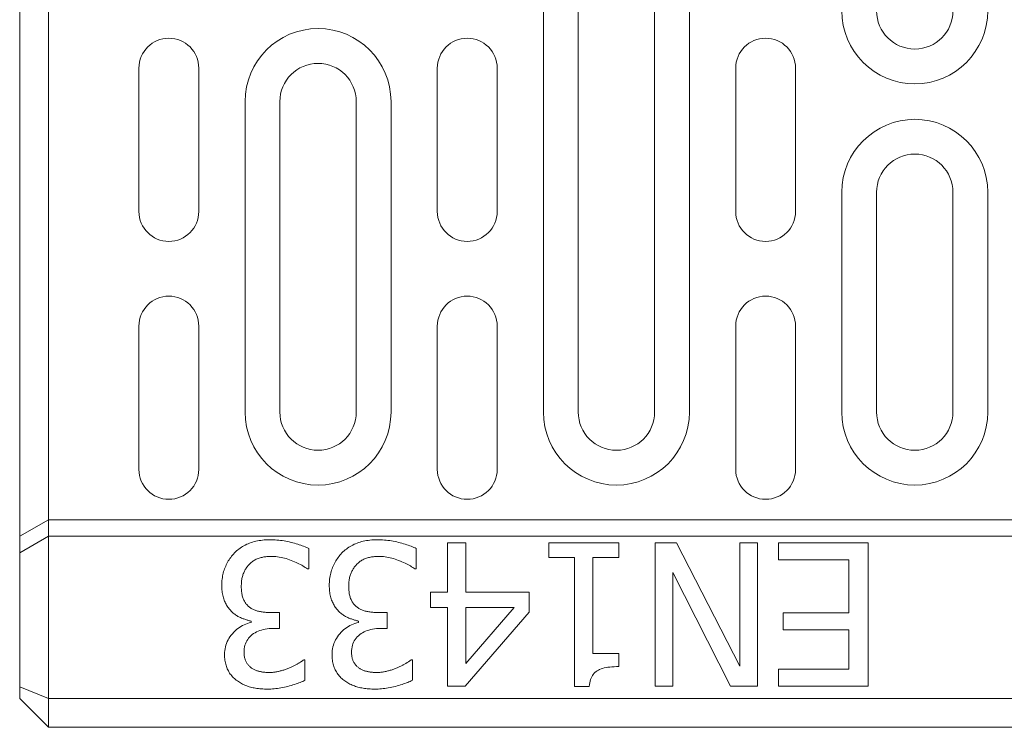
# Model space of a CAD drawing. Units: millimetres. Extents: x 186383 to 189378, y 655976 to 660211.
# Drawn here: x 187038 to 187142, y 659202 to 659276 of the extents above; entities that cross this region are included whole.
import ezdxf

# ---------------------------------------------------------------- set-up
doc = ezdxf.new("R2010")
doc.units = ezdxf.units.MM
doc.layers.add('DUENN-18', color=7, linetype='Continuous', lineweight=9)

msp = doc.modelspace()

# ---------------------------------------------------------------- linework, layer by layer
at = {"layer": 'DUENN-18'}
for p, q in [((187038.38124, 659331.9098), (187038.38124, 659221.9098)), ((187041.38124, 659223.64185), (187041.38124, 659330.17775)), ((187093.23952, 659276.9098), (187093.23952, 659234.9098)), ((187096.88124, 659276.9098), (187096.88124, 659234.9098)), ((187104.88124, 659234.9098), (187104.88124, 659276.9098)), ((187108.52297, 659234.9098), (187108.52297, 659276.9098)), ((187050.87227, 659255.9098), (187050.87227, 659270.9098)), ((187057.14022, 659270.9098), (187057.14022, 659255.9098)), ((187082.12227, 659255.9098), (187082.12227, 659270.9098)), ((187088.39022, 659270.9098), (187088.39022, 659255.9098)), ((187113.37227, 659255.9098), (187113.37227, 659270.9098)), ((187119.64022, 659270.9098), (187119.64022, 659255.9098)), ((187061.98952, 659267.4098), (187061.98952, 659234.9098)), ((187065.63124, 659234.9098), (187065.63124, 659267.4098)), ((187073.63124, 659267.4098), (187073.63124, 659234.9098)), ((187077.27297, 659234.9098), (187077.27297, 659267.4098)), ((187124.48952, 659257.9098), (187124.48952, 659234.9098)), ((187128.13124, 659257.9098), (187128.13124, 659234.9098)), ((187136.13124, 659234.9098), (187136.13124, 659257.9098)), ((187139.77297, 659234.9098), (187139.77297, 659257.9098)), ((187050.87227, 659228.9098), (187050.87227, 659243.9098)), ((187057.14022, 659243.9098), (187057.14022, 659228.9098)), ((187082.12227, 659228.9098), (187082.12227, 659243.9098)), ((187088.39022, 659243.9098), (187088.39022, 659228.9098)), ((187113.37227, 659228.9098), (187113.37227, 659243.9098)), ((187119.64022, 659243.9098), (187119.64022, 659228.9098)), ((187038.38124, 659221.9098), (187041.38124, 659223.64185)), ((187041.38124, 659221.9098), (187041.38124, 659223.64185)), ((187041.38124, 659223.64185), (188035.38124, 659223.64185)), ((187038.38124, 659221.9098), (187038.38124, 659220.17775)), ((187041.38124, 659221.9098), (187038.38124, 659220.17775)), ((187041.38124, 659204.9098), (187041.38124, 659221.9098)), ((188035.38124, 659221.9098), (187041.38124, 659221.9098)), ((187083.19081, 659221.22584), (187085.12355, 659221.22584)), ((187083.19081, 659216.07187), (187083.19081, 659221.22584)), ((187085.12355, 659221.22584), (187085.12355, 659216.07187)), ((187093.8148, 659219.69424), (187093.8148, 659221.22584)), ((187093.8148, 659221.22584), (187101.13246, 659221.22584)), ((187101.13246, 659221.22584), (187101.13246, 659219.69424)), ((187104.92501, 659206.22584), (187104.92501, 659221.22584)), ((187104.92501, 659221.22584), (187107.16164, 659221.22584)), ((187107.16164, 659221.22584), (187113.79859, 659208.29229)), ((187113.79859, 659221.22584), (187115.65839, 659221.22584)), ((187113.79859, 659208.29229), (187113.79859, 659221.22584)), ((187115.65839, 659221.22584), (187115.65839, 659206.22584)), ((187117.8464, 659221.22584), (187127.23052, 659221.22584)), ((187117.8464, 659219.45113), (187117.8464, 659221.22584)), ((187127.23052, 659221.22584), (187127.23052, 659206.22584)), ((187038.38124, 659220.17775), (187038.38124, 659206.15244)), ((187068.66488, 659220.61806), (187068.66488, 659218.49084)), ((187079.92096, 659220.61806), (187079.92096, 659218.49084)), ((187096.47687, 659219.69424), (187093.8148, 659219.69424)), ((187096.47687, 659206.17722), (187096.47687, 659219.69424)), ((187098.40961, 659219.69424), (187098.40961, 659209.64157)), ((187101.13246, 659219.69424), (187098.40961, 659219.69424)), ((187125.237, 659219.45113), (187117.8464, 659219.45113)), ((187125.237, 659213.88387), (187125.237, 659219.45113)), ((187068.66488, 659218.49084), (187068.51901, 659218.49084)), ((187079.92096, 659218.49084), (187079.77509, 659218.49084)), ((187106.78481, 659218.10186), (187106.78481, 659206.22584)), ((187112.82614, 659206.22584), (187106.78481, 659218.10186)), ((187081.40394, 659214.45518), (187081.40394, 659216.07187)), ((187081.40394, 659216.07187), (187083.19081, 659216.07187)), ((187085.12355, 659216.07187), (187091.74835, 659216.07187)), ((187091.74835, 659216.07187), (187091.74835, 659213.9568)), ((187064.75078, 659213.92033), (187065.60167, 659213.92033)), ((187065.60167, 659213.92033), (187065.60167, 659212.25502)), ((187076.00685, 659213.92033), (187076.85775, 659213.92033)), ((187076.85775, 659213.92033), (187076.85775, 659212.25502)), ((187083.19081, 659214.45518), (187081.40394, 659214.45518)), ((187083.19081, 659206.22584), (187083.19081, 659214.45518)), ((187091.74835, 659213.9568), (187085.03846, 659206.22584)), ((187085.12355, 659208.59618), (187090.16812, 659214.45518)), ((187090.16812, 659214.45518), (187085.12355, 659214.45518)), ((187085.12355, 659214.45518), (187085.12355, 659208.59618)), ((187118.34478, 659213.88387), (187125.237, 659213.88387)), ((187118.34478, 659212.10915), (187118.34478, 659213.88387)), ((187062.61139, 659212.88711), (187062.61139, 659213.03298)), ((187073.86747, 659212.88711), (187073.86747, 659213.03298)), ((187065.60167, 659212.25502), (187064.93311, 659212.25502)), ((187076.85775, 659212.25502), (187076.18919, 659212.25502)), ((187125.237, 659212.10915), (187118.34478, 659212.10915)), ((187125.237, 659208.00056), (187125.237, 659212.10915)), ((187098.40961, 659209.64157), (187101.13246, 659209.64157)), ((187101.13246, 659209.64157), (187101.13246, 659208.26798)), ((187068.13003, 659208.96085), (187068.25159, 659208.96085)), ((187068.25159, 659208.96085), (187068.25159, 659206.83362)), ((187079.38611, 659208.96085), (187079.50767, 659208.96085)), ((187079.50767, 659208.96085), (187079.50767, 659206.83362)), ((187117.8464, 659208.00056), (187125.237, 659208.00056)), ((187117.8464, 659206.22584), (187117.8464, 659208.00056)), ((187038.38124, 659206.15244), (187038.38124, 659204.9098)), ((187038.38124, 659206.15244), (187041.38124, 659204.9098)), ((187085.03846, 659206.22584), (187083.19081, 659206.22584)), ((187098.03279, 659206.17722), (187096.47687, 659206.17722)), ((187106.78481, 659206.22584), (187104.92501, 659206.22584)), ((187115.65839, 659206.22584), (187112.82614, 659206.22584)), ((187127.23052, 659206.22584), (187117.8464, 659206.22584)), ((187041.38124, 659201.9098), (187038.38124, 659204.9098)), ((187041.38124, 659201.9098), (187041.38124, 659204.9098)), ((188035.38124, 659204.9098), (187041.38124, 659204.9098)), ((187041.38124, 659201.9098), (188035.38124, 659201.9098))]:
    msp.add_line(p, q, dxfattribs=at)
at = {"layer": 'DUENN-18', "flags": 128}
for points in [[(187060.87316, 659220.15615), (187060.98443, 659220.26733), (187061.09956, 659220.37394), (187061.21842, 659220.476), (187061.34114, 659220.57349), (187061.46764, 659220.66643), (187061.59791, 659220.75482), (187061.732, 659220.83864), (187061.8699, 659220.9179), (187062.01158, 659220.99261), (187062.15707, 659221.06276), (187062.30638, 659221.12835), (187062.45946, 659221.18938), (187062.61617, 659221.24568), (187062.77635, 659221.29709), (187062.93996, 659221.3436), (187063.10708, 659221.38522), (187063.27764, 659221.42194), (187063.45166, 659221.45376), (187063.62912, 659221.48069), (187063.81005, 659221.50272), (187063.99446, 659221.51986), (187064.18233, 659221.5321), (187064.37367, 659221.53944), (187064.56845, 659221.54189)], [(187064.56845, 659221.54189), (187064.75667, 659221.53999), (187064.94458, 659221.53429), (187065.13215, 659221.52479), (187065.31938, 659221.5115), (187065.5063, 659221.49441), (187065.69283, 659221.47352), (187065.87907, 659221.44882), (187066.06492, 659221.42033), (187066.25047, 659221.38805), (187066.43567, 659221.35196), (187066.62053, 659221.31207), (187066.80509, 659221.26839), (187066.98697, 659221.22209), (187067.16401, 659221.17435), (187067.33613, 659221.12518), (187067.50333, 659221.07457), (187067.66568, 659221.02253), (187067.82311, 659220.96905), (187067.97563, 659220.91415), (187068.12329, 659220.8578), (187068.26604, 659220.80002), (187068.40386, 659220.7408), (187068.53681, 659220.68015), (187068.66487, 659220.61806)], [(187072.12922, 659220.15615), (187072.24053, 659220.26733), (187072.35562, 659220.37394), (187072.47453, 659220.476), (187072.59721, 659220.57349), (187072.7237, 659220.66643), (187072.85401, 659220.75482), (187072.9881, 659220.83864), (187073.12596, 659220.9179), (187073.26768, 659220.99261), (187073.41317, 659221.06276), (187073.56244, 659221.12835), (187073.71552, 659221.18938), (187073.87223, 659221.24568), (187074.03241, 659221.29709), (187074.19606, 659221.3436), (187074.36315, 659221.38522), (187074.5337, 659221.42194), (187074.70773, 659221.45376), (187074.88519, 659221.48069), (187075.06616, 659221.50272), (187075.25056, 659221.51986), (187075.43839, 659221.5321), (187075.62974, 659221.53944), (187075.82452, 659221.54189)], [(187075.82452, 659221.54189), (187076.01277, 659221.53999), (187076.20069, 659221.53429), (187076.38825, 659221.52479), (187076.57548, 659221.5115), (187076.76236, 659221.49441), (187076.9489, 659221.47352), (187077.13513, 659221.44882), (187077.32102, 659221.42033), (187077.50653, 659221.38805), (187077.69174, 659221.35196), (187077.87663, 659221.31207), (187078.06115, 659221.26839), (187078.24307, 659221.22209), (187078.42008, 659221.17435), (187078.5922, 659221.12518), (187078.75943, 659221.07457), (187078.92175, 659221.02253), (187079.07918, 659220.96905), (187079.23173, 659220.91415), (187079.37936, 659220.8578), (187079.5221, 659220.80002), (187079.65993, 659220.7408), (187079.79291, 659220.68015), (187079.92097, 659220.61806)], [(187059.5482, 659216.7769), (187059.5506, 659216.944), (187059.55781, 659217.10898), (187059.56983, 659217.27186), (187059.58669, 659217.43263), (187059.60832, 659217.59128), (187059.63479, 659217.74782), (187059.66607, 659217.90226), (187059.70216, 659218.05458), (187059.74305, 659218.2048), (187059.78875, 659218.3529), (187059.8393, 659218.4989), (187059.89461, 659218.64278), (187059.95435, 659218.78422), (187060.01801, 659218.92287), (187060.08569, 659219.05873), (187060.15733, 659219.19181), (187060.2329, 659219.3221), (187060.31247, 659219.44961), (187060.39598, 659219.57433), (187060.48348, 659219.69627), (187060.57496, 659219.81541), (187060.67037, 659219.93178), (187060.76978, 659220.04536), (187060.87316, 659220.15615)], [(187064.68999, 659219.80364), (187064.58669, 659219.80229), (187064.48335, 659219.79824), (187064.38004, 659219.79148), (187064.2767, 659219.78203), (187064.1734, 659219.76988), (187064.07006, 659219.75502), (187063.96672, 659219.73746), (187063.86342, 659219.7172), (187063.76008, 659219.69424), (187063.65678, 659219.66858), (187063.55344, 659219.64021), (187063.45014, 659219.60915), (187063.34825, 659219.57496), (187063.24922, 659219.53723), (187063.15309, 659219.49595), (187063.05982, 659219.45113), (187062.96941, 659219.40276), (187062.88186, 659219.35085), (187062.79717, 659219.29538), (187062.71539, 659219.23638), (187062.63646, 659219.17383), (187062.5604, 659219.10773), (187062.48723, 659219.03809), (187062.41689, 659218.9649)], [(187068.51899, 659218.49084), (187068.41062, 659218.56757), (187068.29617, 659218.64379), (187068.17563, 659218.71951), (187068.04898, 659218.79473), (187067.91631, 659218.86943), (187067.77753, 659218.94363), (187067.63265, 659219.01733), (187067.48174, 659219.09051), (187067.32472, 659219.16319), (187067.16165, 659219.23537), (187066.99246, 659219.30703), (187066.81722, 659219.37819), (187066.63903, 659219.44615), (187066.461, 659219.50819), (187066.28316, 659219.56433), (187066.10543, 659219.61455), (187065.92793, 659219.65887), (187065.75059, 659219.69728), (187065.5734, 659219.72978), (187065.39636, 659219.75637), (187065.21955, 659219.77705), (187065.04285, 659219.79182), (187064.86634, 659219.80068), (187064.68999, 659219.80364)], [(187070.80426, 659216.7769), (187070.80667, 659216.944), (187070.81388, 659217.10898), (187070.82593, 659217.27186), (187070.84275, 659217.43263), (187070.86442, 659217.59128), (187070.89086, 659217.74782), (187070.92214, 659217.90226), (187070.95822, 659218.05458), (187070.99912, 659218.2048), (187071.04486, 659218.3529), (187071.09536, 659218.4989), (187071.15071, 659218.64278), (187071.21041, 659218.78422), (187071.27412, 659218.92287), (187071.34175, 659219.05873), (187071.41339, 659219.19181), (187071.489, 659219.3221), (187071.56854, 659219.44961), (187071.65208, 659219.57433), (187071.73955, 659219.69627), (187071.83103, 659219.81541), (187071.92647, 659219.93178), (187072.02584, 659220.04536), (187072.12922, 659220.15615)], [(187075.94609, 659219.80364), (187075.84275, 659219.80229), (187075.73945, 659219.79824), (187075.63611, 659219.79148), (187075.53277, 659219.78203), (187075.42947, 659219.76988), (187075.32613, 659219.75502), (187075.22283, 659219.73746), (187075.11949, 659219.7172), (187075.01618, 659219.69424), (187074.91284, 659219.66858), (187074.80954, 659219.64021), (187074.7062, 659219.60915), (187074.60431, 659219.57496), (187074.50532, 659219.53723), (187074.40915, 659219.49595), (187074.31588, 659219.45113), (187074.22547, 659219.40276), (187074.13793, 659219.35085), (187074.05328, 659219.29538), (187073.97145, 659219.23638), (187073.89253, 659219.17383), (187073.8165, 659219.10773), (187073.7433, 659219.03809), (187073.67299, 659218.9649)], [(187079.77509, 659218.49084), (187079.66672, 659218.56757), (187079.55224, 659218.64379), (187079.4317, 659218.71951), (187079.30509, 659218.79473), (187079.17237, 659218.86943), (187079.03359, 659218.94363), (187078.88875, 659219.01733), (187078.7378, 659219.09051), (187078.58079, 659219.16319), (187078.41771, 659219.23537), (187078.24853, 659219.30703), (187078.07332, 659219.37819), (187077.8951, 659219.44615), (187077.71707, 659219.50819), (187077.53922, 659219.56433), (187077.36154, 659219.61455), (187077.184, 659219.65887), (187077.00665, 659219.69728), (187076.82946, 659219.72978), (187076.65246, 659219.75637), (187076.47561, 659219.77705), (187076.29891, 659219.79182), (187076.12241, 659219.80068), (187075.94609, 659219.80364)], [(187062.41689, 659218.9649), (187062.35135, 659218.88935), (187062.28841, 659218.81262), (187062.2281, 659218.73471), (187062.17042, 659218.65561), (187062.11534, 659218.57533), (187062.06288, 659218.49387), (187062.01303, 659218.41123), (187061.9658, 659218.32741), (187061.92117, 659218.2424), (187061.87921, 659218.15622), (187061.8398, 659218.06885), (187061.80306, 659217.9803), (187061.76908, 659217.88922), (187061.73806, 659217.79425), (187061.70999, 659217.69541), (187061.68488, 659217.59267), (187061.66272, 659217.48606), (187061.6435, 659217.37556), (187061.62724, 659217.26118), (187061.61397, 659217.14291), (187061.60363, 659217.02077), (187061.59623, 659216.89474), (187061.59181, 659216.76482), (187061.59032, 659216.63103)], [(187073.67299, 659218.9649), (187073.60742, 659218.88935), (187073.54451, 659218.81262), (187073.4842, 659218.73471), (187073.42648, 659218.65561), (187073.3714, 659218.57533), (187073.31895, 659218.49387), (187073.26909, 659218.41123), (187073.22186, 659218.32741), (187073.17727, 659218.2424), (187073.13527, 659218.15622), (187073.0959, 659218.06885), (187073.05913, 659217.9803), (187073.02514, 659217.88922), (187072.99413, 659217.79425), (187072.96605, 659217.69541), (187072.94095, 659217.59267), (187072.91879, 659217.48606), (187072.8996, 659217.37556), (187072.88335, 659217.26118), (187072.87004, 659217.14291), (187072.8597, 659217.02077), (187072.8523, 659216.89474), (187072.84787, 659216.76482), (187072.84638, 659216.63103)], [(187060.59358, 659214.00542), (187060.51778, 659214.0781), (187060.44431, 659214.15433), (187060.37324, 659214.2341), (187060.30454, 659214.31741), (187060.2382, 659214.40428), (187060.17419, 659214.49468), (187060.11258, 659214.58864), (187060.0533, 659214.68613), (187059.99642, 659214.78718), (187059.94187, 659214.89177), (187059.88973, 659214.9999), (187059.83991, 659215.11158), (187059.79333, 659215.22714), (187059.7508, 659215.34693), (187059.71227, 659215.47093), (187059.67786, 659215.59915), (187059.64746, 659215.7316), (187059.62113, 659215.86827), (187059.59882, 659216.00915), (187059.58058, 659216.15426), (187059.56643, 659216.30359), (187059.55628, 659216.45714), (187059.55022, 659216.61491), (187059.5482, 659216.7769)], [(187061.59032, 659216.63103), (187061.59196, 659216.49728), (187061.59692, 659216.36749), (187061.60512, 659216.24167), (187061.61668, 659216.11982), (187061.63148, 659216.00194), (187061.6496, 659215.88802), (187061.671, 659215.77807), (187061.69568, 659215.67209), (187061.72364, 659215.57008), (187061.75492, 659215.47203), (187061.78948, 659215.37795), (187061.82736, 659215.28784), (187061.86818, 659215.20127), (187061.91159, 659215.11783), (187061.95764, 659215.03751), (187062.00631, 659214.96031), (187062.05758, 659214.88624), (187062.11148, 659214.81529), (187062.16802, 659214.74746), (187062.22714, 659214.68276), (187062.2889, 659214.62118), (187062.35326, 659214.56272), (187062.42024, 659214.50739), (187062.48982, 659214.45518)], [(187071.84964, 659214.00542), (187071.77384, 659214.0781), (187071.70041, 659214.15433), (187071.6293, 659214.2341), (187071.5606, 659214.31741), (187071.49426, 659214.40428), (187071.43029, 659214.49468), (187071.36865, 659214.58864), (187071.3094, 659214.68613), (187071.25249, 659214.78718), (187071.19798, 659214.89177), (187071.14579, 659214.9999), (187071.09601, 659215.11158), (187071.04939, 659215.22714), (187071.00686, 659215.34693), (187070.96837, 659215.47093), (187070.93392, 659215.59915), (187070.90352, 659215.7316), (187070.8772, 659215.86827), (187070.85492, 659216.00915), (187070.83669, 659216.15426), (187070.8225, 659216.30359), (187070.81235, 659216.45714), (187070.80628, 659216.61491), (187070.80426, 659216.7769)], [(187072.84638, 659216.63103), (187072.84806, 659216.49728), (187072.85298, 659216.36749), (187072.86122, 659216.24167), (187072.87274, 659216.11982), (187072.88754, 659216.00194), (187072.90566, 659215.88802), (187072.92706, 659215.77807), (187072.95175, 659215.67209), (187072.97975, 659215.57008), (187073.01103, 659215.47203), (187073.04559, 659215.37795), (187073.08343, 659215.28784), (187073.12425, 659215.20127), (187073.1677, 659215.11783), (187073.21374, 659215.03751), (187073.26238, 659214.96031), (187073.31368, 659214.88624), (187073.36759, 659214.81529), (187073.42408, 659214.74746), (187073.48321, 659214.68276), (187073.54497, 659214.62118), (187073.60932, 659214.56272), (187073.67631, 659214.50739), (187073.74593, 659214.45518)], [(187062.6114, 659213.03297), (187062.5319, 659213.05002), (187062.45152, 659213.06876), (187062.3702, 659213.0892), (187062.28791, 659213.11131), (187062.20471, 659213.13512), (187062.1206, 659213.16061), (187062.03557, 659213.18779), (187061.94959, 659213.21666), (187061.86269, 659213.24722), (187061.77484, 659213.27946), (187061.68611, 659213.3134), (187061.59638, 659213.34902), (187061.50678, 659213.38701), (187061.41828, 659213.42803), (187061.33088, 659213.4721), (187061.24455, 659213.5192), (187061.15933, 659213.56934), (187061.07522, 659213.62252), (187060.99221, 659213.67874), (187060.91027, 659213.738), (187060.82948, 659213.80029), (187060.74971, 659213.86563), (187060.67109, 659213.93401), (187060.59358, 659214.00542)], [(187062.48982, 659214.45518), (187062.56181, 659214.40584), (187062.63589, 659214.35911), (187062.71207, 659214.31501), (187062.79035, 659214.27352), (187062.87076, 659214.23465), (187062.95327, 659214.19839), (187063.03788, 659214.16476), (187063.12463, 659214.13373), (187063.21347, 659214.10533), (187063.30441, 659214.07954), (187063.39749, 659214.05637), (187063.49267, 659214.03581), (187063.58964, 659214.01737), (187063.68802, 659214.00053), (187063.78781, 659213.98529), (187063.88909, 659213.97166), (187063.99178, 659213.95963), (187064.09589, 659213.9492), (187064.20144, 659213.94038), (187064.30844, 659213.93317), (187064.41689, 659213.92755), (187064.52676, 659213.92354), (187064.63803, 659213.92113), (187064.7508, 659213.92033)], [(187073.86746, 659213.03297), (187073.788, 659213.05002), (187073.70759, 659213.06876), (187073.62626, 659213.0892), (187073.54402, 659213.11131), (187073.46082, 659213.13512), (187073.3767, 659213.16061), (187073.29164, 659213.18779), (187073.20565, 659213.21666), (187073.11875, 659213.24722), (187073.03094, 659213.27946), (187072.94217, 659213.3134), (187072.85249, 659213.34902), (187072.76288, 659213.38701), (187072.67438, 659213.42803), (187072.58695, 659213.4721), (187072.50066, 659213.5192), (187072.41544, 659213.56934), (187072.33132, 659213.62252), (187072.24828, 659213.67874), (187072.16638, 659213.738), (187072.08554, 659213.80029), (187072.00582, 659213.86563), (187071.92719, 659213.93401), (187071.84964, 659214.00542)], [(187073.74593, 659214.45518), (187073.81787, 659214.40584), (187073.89195, 659214.35911), (187073.96813, 659214.31501), (187074.04641, 659214.27352), (187074.12683, 659214.23465), (187074.20934, 659214.19839), (187074.29399, 659214.16476), (187074.38069, 659214.13373), (187074.46954, 659214.10533), (187074.56052, 659214.07954), (187074.65356, 659214.05637), (187074.74874, 659214.03581), (187074.8457, 659214.01737), (187074.94409, 659214.00053), (187075.04392, 659213.98529), (187075.14516, 659213.97166), (187075.24785, 659213.95963), (187075.35195, 659213.9492), (187075.45754, 659213.94038), (187075.56451, 659213.93317), (187075.67296, 659213.92755), (187075.78282, 659213.92354), (187075.89414, 659213.92113), (187076.00686, 659213.92033)], [(187059.83991, 659209.53216), (187059.84559, 659209.7367), (187059.86253, 659209.93701), (187059.89083, 659210.13311), (187059.93039, 659210.32498), (187059.98132, 659210.51263), (187060.04354, 659210.69606), (187060.11704, 659210.87528), (187060.20188, 659211.05026), (187060.29801, 659211.22103), (187060.40547, 659211.38758), (187060.52426, 659211.54991), (187060.65434, 659211.70801), (187060.79236, 659211.8592), (187060.93492, 659212.00076), (187061.08209, 659212.1327), (187061.23376, 659212.25502), (187061.39001, 659212.36771), (187061.55084, 659212.47078), (187061.71617, 659212.56422), (187061.88611, 659212.64805), (187062.06059, 659212.72225), (187062.23962, 659212.78682), (187062.42322, 659212.84178), (187062.6114, 659212.88711)], [(187071.09601, 659209.53216), (187071.10166, 659209.7367), (187071.11863, 659209.93701), (187071.1469, 659210.13311), (187071.18649, 659210.32498), (187071.23738, 659210.51263), (187071.2996, 659210.69606), (187071.37311, 659210.87528), (187071.45795, 659211.05026), (187071.55412, 659211.22103), (187071.66158, 659211.38758), (187071.78033, 659211.54991), (187071.91041, 659211.70801), (187072.04843, 659211.8592), (187072.19102, 659212.00076), (187072.33815, 659212.1327), (187072.48982, 659212.25502), (187072.64607, 659212.36771), (187072.8069, 659212.47078), (187072.97227, 659212.56422), (187073.14218, 659212.64805), (187073.31666, 659212.72225), (187073.49572, 659212.78682), (187073.67932, 659212.84178), (187073.86746, 659212.88711)], [(187064.9331, 659212.25502), (187064.71169, 659212.25055), (187064.49719, 659212.23712), (187064.28964, 659212.21475), (187064.08898, 659212.18344), (187063.89523, 659212.14317), (187063.70843, 659212.09396), (187063.52857, 659212.0358), (187063.35557, 659211.96869), (187063.18955, 659211.89263), (187063.0304, 659211.80763), (187062.87824, 659211.71367), (187062.73293, 659211.61077), (187062.59706, 659211.49935), (187062.47296, 659211.37982), (187062.3607, 659211.25218), (187062.26022, 659211.11645), (187062.1716, 659210.9726), (187062.09477, 659210.82066), (187062.02977, 659210.66061), (187061.97659, 659210.49246), (187061.93524, 659210.3162), (187061.90568, 659210.13184), (187061.88798, 659209.93938), (187061.88207, 659209.73881)], [(187076.1892, 659212.25502), (187075.96776, 659212.25055), (187075.75326, 659212.23712), (187075.5457, 659212.21475), (187075.34505, 659212.18344), (187075.15134, 659212.14317), (187074.96449, 659212.09396), (187074.78463, 659212.0358), (187074.61167, 659211.96869), (187074.44562, 659211.89263), (187074.28651, 659211.80763), (187074.1343, 659211.71367), (187073.98904, 659211.61077), (187073.85312, 659211.49935), (187073.72903, 659211.37982), (187073.61676, 659211.25218), (187073.51632, 659211.11645), (187073.42767, 659210.9726), (187073.35084, 659210.82066), (187073.28588, 659210.66061), (187073.23266, 659210.49246), (187073.19131, 659210.3162), (187073.16178, 659210.13184), (187073.14404, 659209.93938), (187073.13813, 659209.73881)], [(187061.17703, 659206.76069), (187061.06984, 659206.84118), (187060.967, 659206.92462), (187060.86858, 659207.01102), (187060.77455, 659207.10037), (187060.6849, 659207.19268), (187060.59964, 659207.28794), (187060.51877, 659207.38615), (187060.44229, 659207.48732), (187060.37019, 659207.59145), (187060.30251, 659207.69853), (187060.23919, 659207.80856), (187060.18029, 659207.92155), (187060.12589, 659208.03766), (187060.07627, 659208.15707), (187060.03137, 659208.27976), (187059.9912, 659208.40575), (187059.95572, 659208.53503), (187059.92501, 659208.6676), (187059.899, 659208.80346), (187059.87775, 659208.94262), (187059.86119, 659209.08507), (187059.84937, 659209.23081), (187059.84227, 659209.37984), (187059.83991, 659209.53216)], [(187061.88207, 659209.73881), (187061.88359, 659209.64473), (187061.88813, 659209.55293), (187061.89572, 659209.46341), (187061.90637, 659209.37617), (187061.92006, 659209.2912), (187061.93677, 659209.20852), (187061.95649, 659209.12812), (187061.9793, 659209.05), (187062.00513, 659208.97415), (187062.03401, 659208.90058), (187062.0659, 659208.82929), (187062.10084, 659208.76028), (187062.13826, 659208.69355), (187062.17751, 659208.62911), (187062.2186, 659208.56694), (187062.26159, 659208.50704), (187062.30641, 659208.44943), (187062.35311, 659208.3941), (187062.40163, 659208.34104), (187062.45202, 659208.29027), (187062.50428, 659208.24177), (187062.55837, 659208.19556), (187062.61434, 659208.15162), (187062.67217, 659208.10996)], [(187072.4331, 659206.76069), (187072.32591, 659206.84118), (187072.2231, 659206.92462), (187072.12468, 659207.01102), (187072.03061, 659207.10037), (187071.94097, 659207.19268), (187071.85571, 659207.28794), (187071.77484, 659207.38615), (187071.69839, 659207.48732), (187071.62629, 659207.59145), (187071.55858, 659207.69853), (187071.49526, 659207.80856), (187071.43636, 659207.92155), (187071.382, 659208.03766), (187071.33237, 659208.15707), (187071.28743, 659208.27976), (187071.24726, 659208.40575), (187071.21182, 659208.53503), (187071.18108, 659208.6676), (187071.1551, 659208.80346), (187071.13381, 659208.94262), (187071.11726, 659209.08507), (187071.10543, 659209.23081), (187071.09838, 659209.37984), (187071.09601, 659209.53216)], [(187073.13813, 659209.73881), (187073.13966, 659209.64473), (187073.1442, 659209.55293), (187073.15183, 659209.46341), (187073.16243, 659209.37617), (187073.17613, 659209.2912), (187073.19283, 659209.20852), (187073.21259, 659209.12812), (187073.23537, 659209.05), (187073.26119, 659208.97415), (187073.29007, 659208.90058), (187073.322, 659208.82929), (187073.35694, 659208.76028), (187073.39433, 659208.69355), (187073.43358, 659208.62911), (187073.4747, 659208.56694), (187073.51766, 659208.50704), (187073.56248, 659208.44943), (187073.60917, 659208.3941), (187073.65769, 659208.34104), (187073.70809, 659208.29027), (187073.76035, 659208.24177), (187073.81444, 659208.19556), (187073.87044, 659208.15162), (187073.92823, 659208.10996)], [(187066.64704, 659208.12212), (187066.72719, 659208.15664), (187066.80558, 659208.19134), (187066.88218, 659208.2262), (187066.95703, 659208.26123), (187067.03008, 659208.29643), (187067.10137, 659208.3318), (187067.17088, 659208.36734), (187067.23863, 659208.40305), (187067.30458, 659208.43892), (187067.36878, 659208.47497), (187067.43123, 659208.51118), (187067.49185, 659208.54756), (187067.55109, 659208.58386), (187067.60919, 659208.61982), (187067.66622, 659208.65544), (187067.72214, 659208.69073), (187067.77696, 659208.72567), (187067.83071, 659208.76028), (187067.88335, 659208.79456), (187067.93488, 659208.82849), (187067.98532, 659208.86209), (187068.03464, 659208.89535), (187068.0829, 659208.92827), (187068.13004, 659208.96085)], [(187077.90311, 659208.12212), (187077.98329, 659208.15664), (187078.06165, 659208.19134), (187078.13825, 659208.2262), (187078.21309, 659208.26123), (187078.28614, 659208.29643), (187078.35744, 659208.3318), (187078.42694, 659208.36734), (187078.49469, 659208.40305), (187078.56069, 659208.43892), (187078.62485, 659208.47497), (187078.6873, 659208.51118), (187078.74795, 659208.54756), (187078.80715, 659208.58386), (187078.86529, 659208.61982), (187078.92228, 659208.65544), (187078.9782, 659208.69073), (187079.03306, 659208.72567), (187079.08677, 659208.76028), (187079.13941, 659208.79456), (187079.19095, 659208.82849), (187079.24138, 659208.86209), (187079.2907, 659208.89535), (187079.33896, 659208.92827), (187079.38611, 659208.96085)], [(187062.67217, 659208.10996), (187062.73557, 659208.06847), (187062.80015, 659208.02909), (187062.86592, 659207.99182), (187062.93282, 659207.95666), (187063.00096, 659207.92362), (187063.07027, 659207.89268), (187063.14076, 659207.86385), (187063.2124, 659207.83714), (187063.28526, 659207.81253), (187063.35931, 659207.79003), (187063.4345, 659207.76964), (187063.5109, 659207.75137), (187063.5883, 659207.73487), (187063.66658, 659207.7198), (187063.74566, 659207.70617), (187063.82562, 659207.69397), (187063.90637, 659207.68321), (187063.98801, 659207.67388), (187064.07048, 659207.66598), (187064.1538, 659207.65953), (187064.23795, 659207.65451), (187064.32298, 659207.65092), (187064.40881, 659207.64877), (187064.49552, 659207.64805)], [(187064.49552, 659207.64805), (187064.58665, 659207.64898), (187064.67767, 659207.65176), (187064.76865, 659207.65641), (187064.85951, 659207.6629), (187064.9503, 659207.67126), (187065.04098, 659207.68148), (187065.13162, 659207.69355), (187065.22214, 659207.70747), (187065.31259, 659207.72326), (187065.40296, 659207.74091), (187065.49325, 659207.7604), (187065.58343, 659207.78176), (187065.67346, 659207.80455), (187065.76325, 659207.82836), (187065.85275, 659207.85317), (187065.94201, 659207.879), (187066.03105, 659207.90585), (187066.11981, 659207.9337), (187066.20831, 659207.96257), (187066.29655, 659207.99246), (187066.38455, 659208.02335), (187066.47233, 659208.05526), (187066.5598, 659208.08818), (187066.64704, 659208.12212)], [(187073.92823, 659208.10996), (187073.99163, 659208.06847), (187074.05622, 659208.02909), (187074.12198, 659207.99182), (187074.18893, 659207.95666), (187074.25706, 659207.92362), (187074.32633, 659207.89268), (187074.39683, 659207.86385), (187074.46851, 659207.83714), (187074.54133, 659207.81253), (187074.61537, 659207.79003), (187074.6906, 659207.76964), (187074.76697, 659207.75137), (187074.84441, 659207.73487), (187074.92265, 659207.7198), (187075.00173, 659207.70617), (187075.08168, 659207.69397), (187075.16248, 659207.68321), (187075.24407, 659207.67388), (187075.32655, 659207.66598), (187075.4099, 659207.65953), (187075.49405, 659207.65451), (187075.57904, 659207.65092), (187075.66491, 659207.64877), (187075.75158, 659207.64805)], [(187075.75158, 659207.64805), (187075.84271, 659207.64898), (187075.93377, 659207.65176), (187076.02471, 659207.65641), (187076.11558, 659207.6629), (187076.20637, 659207.67126), (187076.29708, 659207.68148), (187076.38768, 659207.69355), (187076.4782, 659207.70747), (187076.56869, 659207.72326), (187076.65902, 659207.74091), (187076.74932, 659207.7604), (187076.83949, 659207.78176), (187076.92952, 659207.80455), (187077.01932, 659207.82836), (187077.10885, 659207.85317), (187077.19811, 659207.879), (187077.28711, 659207.90585), (187077.37588, 659207.9337), (187077.46438, 659207.96257), (187077.55265, 659207.99246), (187077.64066, 659208.02335), (187077.7284, 659208.05526), (187077.81587, 659208.08818), (187077.90311, 659208.12212)], [(187101.13248, 659208.26798), (187100.88082, 659208.26494), (187100.6405, 659208.25583), (187100.4115, 659208.24063), (187100.1938, 659208.21936), (187099.98738, 659208.19201), (187099.7923, 659208.15858), (187099.60855, 659208.11908), (187099.43608, 659208.07349), (187099.27495, 659208.02183), (187099.12511, 659207.96409), (187098.9866, 659207.90028), (187098.85938, 659207.83038), (187098.74219, 659207.75204), (187098.63381, 659207.6629), (187098.53421, 659207.56296), (187098.44338, 659207.45221), (187098.36133, 659207.33065), (187098.28805, 659207.19829), (187098.22354, 659207.05512), (187098.16785, 659206.90115), (187098.12093, 659206.73638), (187098.08274, 659206.5608), (187098.05337, 659206.37441), (187098.03277, 659206.17722)], [(187064.33747, 659205.9098), (187064.16913, 659205.91123), (187064.00437, 659205.91554), (187063.84328, 659205.92272), (187063.68581, 659205.93276), (187063.53196, 659205.94568), (187063.38174, 659205.96146), (187063.23518, 659205.98012), (187063.0922, 659206.00164), (187062.95289, 659206.02604), (187062.8172, 659206.0533), (187062.68514, 659206.08344), (187062.5567, 659206.11645), (187062.43104, 659206.15249), (187062.30733, 659206.19174), (187062.18556, 659206.2342), (187062.06574, 659206.27987), (187061.94787, 659206.32874), (187061.8319, 659206.38083), (187061.71792, 659206.43612), (187061.60584, 659206.49462), (187061.49575, 659206.55632), (187061.38757, 659206.62124), (187061.28133, 659206.68936), (187061.17703, 659206.76069)], [(187068.25158, 659206.83362), (187068.13893, 659206.77533), (187068.0198, 659206.71798), (187067.89414, 659206.66155), (187067.762, 659206.60604), (187067.62334, 659206.55147), (187067.47819, 659206.49782), (187067.32656, 659206.44511), (187067.1684, 659206.39332), (187067.00376, 659206.34246), (187066.83259, 659206.29253), (187066.65494, 659206.24353), (187066.4708, 659206.19546), (187066.28419, 659206.14983), (187066.09921, 659206.10817), (187065.9158, 659206.07048), (187065.73403, 659206.03676), (187065.55387, 659206.007), (187065.37526, 659205.98121), (187065.1983, 659205.95939), (187065.02294, 659205.94154), (187064.84918, 659205.92765), (187064.67698, 659205.91773), (187064.50643, 659205.91178), (187064.33747, 659205.9098)], [(187075.59358, 659205.9098), (187075.4252, 659205.91123), (187075.26048, 659205.91554), (187075.09938, 659205.92272), (187074.94187, 659205.93276), (187074.78803, 659205.94568), (187074.63784, 659205.96146), (187074.49124, 659205.98012), (187074.34831, 659206.00164), (187074.20896, 659206.02604), (187074.07327, 659206.0533), (187073.9412, 659206.08344), (187073.81276, 659206.11645), (187073.68711, 659206.15249), (187073.56339, 659206.19174), (187073.44163, 659206.2342), (187073.32181, 659206.27987), (187073.20394, 659206.32874), (187073.08801, 659206.38083), (187072.97399, 659206.43612), (187072.86195, 659206.49462), (187072.75182, 659206.55632), (187072.64363, 659206.62124), (187072.53739, 659206.68936), (187072.4331, 659206.76069)], [(187079.50765, 659206.83362), (187079.395, 659206.77533), (187079.27587, 659206.71798), (187079.15021, 659206.66155), (187079.01807, 659206.60604), (187078.8794, 659206.55147), (187078.73425, 659206.49782), (187078.58262, 659206.44511), (187078.42446, 659206.39332), (187078.25982, 659206.34246), (187078.08866, 659206.29253), (187077.911, 659206.24353), (187077.72687, 659206.19546), (187077.54029, 659206.14983), (187077.35528, 659206.10817), (187077.17191, 659206.07048), (187076.9901, 659206.03676), (187076.80993, 659206.007), (187076.63136, 659205.98121), (187076.45436, 659205.95939), (187076.279, 659205.94154), (187076.10524, 659205.92765), (187075.93308, 659205.91773), (187075.76253, 659205.91178), (187075.59358, 659205.9098)]]:
    msp.add_lwpolyline(points, dxfattribs=at)
at = {"layer": 'DUENN-18'}
for centre, radius, start, end in [((187132.13124, 659276.9098), 7.64173, 180, 0), ((187132.13124, 659276.9098), 4, 180, 0), ((187069.63124, 659267.4098), 7.64173, 0, 180), ((187054.00624, 659270.9098), 3.13397, 0, 180), ((187085.25624, 659270.9098), 3.13397, 0, 180), ((187116.50624, 659270.9098), 3.13397, 0, 180), ((187069.63124, 659267.4098), 4, 0, 180), ((187132.13124, 659257.9098), 7.64173, 0, 180), ((187132.13124, 659257.9098), 4, 0, 180), ((187054.00624, 659255.9098), 3.13397, 180, 0), ((187085.25624, 659255.9098), 3.13397, 180, 0), ((187116.50624, 659255.9098), 3.13397, 180, 0), ((187054.00624, 659243.9098), 3.13397, 0, 180), ((187085.25624, 659243.9098), 3.13397, 0, 180), ((187116.50624, 659243.9098), 3.13397, 0, 180), ((187069.63124, 659234.9098), 7.64173, 180, 0), ((187069.63124, 659234.9098), 4, 180, 0), ((187100.88124, 659234.9098), 7.64173, 180, 0), ((187100.88124, 659234.9098), 4, 180, 0), ((187132.13124, 659234.9098), 7.64173, 180, 0), ((187132.13124, 659234.9098), 4, 180, 0), ((187054.00624, 659228.9098), 3.13397, 180, 0), ((187085.25624, 659228.9098), 3.13397, 180, 0), ((187116.50624, 659228.9098), 3.13397, 180, 0)]:
    msp.add_arc(centre, radius, start, end, dxfattribs=at)

doc.saveas('drawing.dxf')
